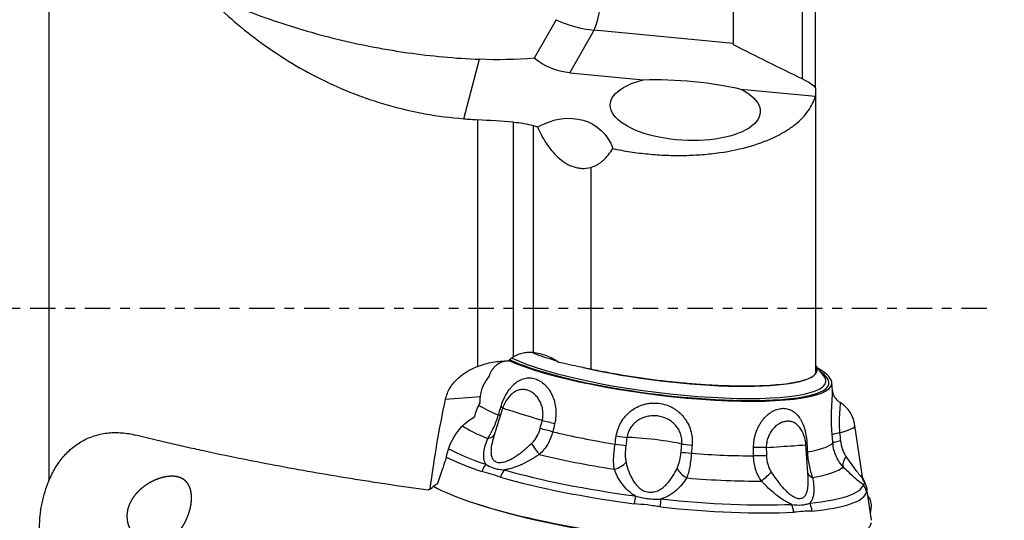
# Model space of a CAD drawing. Units: millimetres. Extents: x -119 to 119, y -65 to 90.
# Drawn here: x 43 to 86, y -9 to 13 of the extents above; entities that cross this region are included whole.
import ezdxf

# ---------------------------------------------------------------- set-up
doc = ezdxf.new("R2010")
doc.units = ezdxf.units.MM
doc.linetypes.add('CENTER', pattern=[47.5, 22, -8.5, 8.5, -8.5])
doc.layers.get('0').update_dxf_attribs({"linetype": 'CONTINUOUS'})
for name, color, linetype in [('1', 4, 'CONTINUOUS'), ('SK2', 7, 'CONTINUOUS'), ('SK4', 2, 'CENTER')]:
    doc.layers.add(name, color=color, linetype=linetype)
doc.styles.add('DEFAULT', font='simplex.shx')
doc.dimstyles.get("Standard").update_dxf_attribs({"dimtxt": 0.18, "dimasz": 0.18, "dimexe": 0.18, "dimexo": 0.0625, "dimgap": 0.09, "dimtad": 1, "dimzin": 0, "dimdsep": 52, "dimtxsty": 'Standard', "dimcen": 0.09, "dimadec": 0, "dimazin": 0, "dimtfac": 1, "dimtdec": 4, "dimtofl": 0, "dimtmove": 0, "dimatfit": 3, "dimfxl": 1, "dimtolj": 1, "dimtzin": 0, "dimarcsym": 0})

# ---------------------------------------------------------------- blocks, each defined once
blk = doc.blocks.new('DimnDraft3D2')
at = {"layer": 'SK2'}
for p, q in [((80, 40.03515), (108.85, 40.03515)), ((106.85, 40.03515), (105.912178, 36.535147)), ((106.85, 40.03515), (106.85, -40.03515)), ((106.85, 40.03515), (107.787822, 36.535153)), ((107.787822, 36.535153), (105.912178, 36.535147)), ((105.912178, -36.535153), (107.787822, -36.535147)), ((106.85, -40.03515), (105.912178, -36.535153)), ((106.85, -40.03515), (107.787822, -36.535147)), ((80, -40.03515), (108.85, -40.03515))]:
    blk.add_line(p, q, dxfattribs=at)
at = {"layer": 'SK2', "insert": (105.975, -2.703289), "char_height": 3.5, "attachment_point": 7, "rotation": 90, "line_spacing_factor": 1.084337, "style": 'DEFAULT'}
blk.add_mtext('\\W01.000;\\fsimplex.shx,bigfont.shx;80.1 ', dxfattribs=at)
blk = doc.blocks.new('_CLOSED')
at = {"lineweight": -2}
for p, q in [((-1, 0.166667), (0, 0)), ((-1, 0.166667), (-1, -0.166667)), ((0, 0), (-1, -0.166667)), ((0, 0), (-1, 0))]:
    blk.add_line(p, q, dxfattribs=at)
blk = doc.blocks.new('DimnDraft3D3')
at = {"layer": 'SK2'}
for p, q in [((80, 49.94), (118.85, 49.94)), ((116.85, 49.94), (115.912178, 46.439997)), ((116.85, -49.94), (116.85, 49.94)), ((116.85, 49.94), (117.787822, 46.440003)), ((117.787822, 46.440003), (115.912178, 46.439997)), ((115.912178, -46.440003), (117.787822, -46.439997)), ((116.85, -49.94), (115.912178, -46.440003)), ((116.85, -49.94), (117.787822, -46.439997)), ((80, -49.94), (118.85, -49.94))]:
    blk.add_line(p, q, dxfattribs=at)
at = {"layer": 'SK2', "insert": (115.975, -3.988158), "char_height": 3.5, "attachment_point": 7, "rotation": 90, "line_spacing_factor": 1.084337, "style": 'DEFAULT'}
blk.add_mtext('\\W01.000;\\fsimplex.shx,bigfont.shx;100.0 ', dxfattribs=at)

msp = doc.modelspace()

# ---------------------------------------------------------------- linework, layer by layer
at = {"layer": '1'}
for p, q in [((44.3398, 20.4969), (44.3398, -7.4713)), ((77.5678, 9.5549), (77.5678, 18.3019)), ((77.0142, 9.9433), (77.0142, 17.6617)), ((74, 17.1697), (74, 11.4814)), ((66.3258, 12.5079), (65.3755, 10.8345)), ((66.9254, 10.2123), (67.9745, 12.0599)), ((74, 11.4814), (67.9745, 12.0599)), ((74, 11.4814), (74, 11.4333)), ((62.323, 8.216), (63.0079, 10.7915)), ((66.9254, 10.2123), (70.1224, 9.9054)), ((74.3361, 9.5009), (77.5678, 9.1907)), ((77.5678, 9.5548), (77.5678, 9.1907)), ((77.5678, 9.1903), (77.5678, 9.1907)), ((77.5678, 9.1903), (77.5678, -2.8494)), ((62.9278, -2.5142), (62.9278, 8.1722)), ((64.4844, -2.1067), (64.4844, 8.0687)), ((65.3296, 7.9176), (65.3296, -1.9198)), ((67.831, 6.1066), (67.831, -2.64)), ((77.9245, -2.9106), (77.5678, -2.4688)), ((78.3159, -3.5692), (78.2844, -3.2167)), ((61.5379, -3.9283), (63.0472, -3.8218)), ((78.3156, -3.5671), (78.3155, -3.5655)), ((78.638, -4.0804), (78.6384, -4.0806)), ((64.0079, -4.3352), (63.619, -5.5787)), ((79.6038, -7.306), (79.2836, -5.0702)), ((77.2514, -7.3264), (77.1594, -5.9096)), ((79.9962, -9.184), (79.7996, -7.8116)), ((62.9152, -8.4802), (63.2394, -8.5833)), ((79.9561, -8.9041), (79.9927, -8.6529))]:
    msp.add_line(p, q, dxfattribs=at)
for centre, start, end in [((65.3441, -4.7531), 132.01331, 162.63139), ((77.8978, -5.2686), 8.14942, 57.97657), ((75.7624, -6.0003), 3.71439, 37.33886)]:
    msp.add_arc(centre, 1.4, start, end, dxfattribs=at)
for centre, major_axis, ratio, start_param, end_param in [((68.3823, 16.9728), (0.4778, 4.9771), 0.075984, -2.973389, -1.7504007), ((68.3823, 16.9728), (-4.3479, 2.469), 0.983037, 1.6541944, 1.9979604), ((70.8478, -1.85), (6.7921, -0.8486), 0.186703, -2.4982737, -2.2801293), ((70.7869, -2.3374), (7.4965, -0.9366), 0.186703, -2.5989028, 0), ((70.7869, -2.3374), (-7.3705, 0.9209), 0.186703, 0.5232513, 2.3285872), ((70.7941, -2.2803), (7.2301, -0.9033), 0.186703, -2.6271771, 0), ((70.8478, -1.85), (6.7921, -0.8486), 0.186703, 0, 0.1710004), ((70.8478, -1.85), (6.7921, -0.8486), 0.186703, -2.0635557, 0), ((70.7869, -2.3374), (-7.3705, 0.9209), 0.186703, 2.3285872, -2.8008481), ((70.7869, -2.3374), (7.4965, -0.9366), 0.186703, 0, 0.4274327), ((70.7941, -2.2803), (7.2301, -0.9033), 0.186703, 0.1790503, 0.1911257), ((70.7941, -2.2803), (7.2301, -0.9033), 0.186703, 0, 0.1790506), ((70.5049, -4.5949), (-7.985, 0.9976), 0.186703, 0.3644591, 0.6041473), ((63.2771, -4.4811), (-0.6708, 0.2001), 0.057397, -2.7775882, -2.5158986), ((63.3789, -4.1403), (-0.6707, 0.2005), 0.058139, -2.7970147, -2.5163063), ((65.3441, -4.7531), (-1.3362, 0.4179), 0.004348, -1.8582014, -0.0000605), ((70.3833, -5.5682), (-8.5229, 1.0648), 0.186703, 0.3370109, 0.6278155), ((65.9148, -4.9225), (-0.6796, 0.1677), 0.013729, -2.1084916, -1.2836783), ((77.8978, -5.2686), (-1.3859, -0.1985), 0.18736, 2.0903698, 3.1415653), ((63.0249, -5.1628), (-0.65, 0.2597), 0.642039, 2.3599945, 3.0427809), ((65.8293, -5.2682), (-0.6795, 0.1683), 0.014204, -2.1089197, -1.2729298), ((70.5049, -4.5949), (-7.985, 0.9976), 0.186703, 1.0218637, 1.3895455), ((68.8156, -5.497), (-0.692, 0.1056), 0.020141, 1.7490973, 2.5739107), ((78.9783, -5.4589), (-0.6974, -0.0603), 0.155893, -1.0415999, -0.2167865), ((65.3829, -5.89), (-0.383, 0.5859), 0.118309, 1.4346957, 2.336418), ((68.762, -5.8491), (-0.6921, 0.105), 0.020299, 1.7486399, 2.5846298), ((70.5625, -5.7867), (-1.3904, 0.1636), 0.07383, -2.6266865, -0.5692982), ((72.3866, -5.9245), (-0.6974, 0.0599), 0.018357, 0.5134576, 1.338271), ((75.7624, -6.0003), (-1.3971, -0.0907), 0.005578, 1.3367192, 3.1415908), ((77.7913, -5.8656), (-0.6992, -0.0342), 0.067283, -0.5717165, -0.4370777), ((70.5049, -4.5949), (-7.985, 0.9976), 0.186703, 2.5926601, 2.9603418), ((79.0086, -5.8094), (-0.6974, -0.0604), 0.156782, -1.0523679, -0.2163779), ((70.2778, -6.4129), (-9.3827, 1.1723), 0.186703, 0.432299, 0.7537248), ((70.3833, -5.5682), (-8.5229, 1.0648), 0.186703, 0.9981955, 1.4132137), ((72.3559, -6.2793), (-0.6974, 0.0606), 0.018564, 0.5027368, 1.3387267), ((70.5049, -4.5949), (-7.985, 0.9976), 0.186703, 1.8072619, 2.1749436), ((75.2771, -6.0432), (-0.7, -0.0019), 0.020351, -1.8040687, -0.9792554), ((75.2782, -6.3993), (-0.7, -0.0025), 0.020868, -1.8148218, -0.9788319), ((77.8086, -6.2206), (-0.6992, -0.0338), 0.066514, -0.572122, -0.4573317), ((70.2395, -6.7188), (9.5625, -1.1947), 0.186703, -2.6813905, -2.3878679), ((63.5923, -7.2215), (0.2206, 0.6643), 0.716324, 1.0562706, 1.5798693), ((68.8213, -6.571), (-0.6483, -0.2641), 0.555445, 1.3905735, 2.2922958), ((79.3129, -6.462), (-0.4915, -0.4984), 0.513285, -1.1864075, -0.2846852), ((64.3407, -7.4523), (-0.1933, -0.6728), 0.63177, -2.1129438, -1.589345), ((70.2778, -6.4129), (-9.3827, 1.1723), 0.186703, 0.8722863, 1.5391229), ((72.1418, -6.9685), (-0.5808, 0.3908), 0.576479, 0.7912262, 1.6929485), ((75.568, -7.1092), (-0.5089, -0.4807), 0.076894, 0.7702135, 1.6719357), ((77.9059, -6.9441), (-0.6881, -0.1286), 0.630371, 0.1589043, 0.7140704), ((70.3833, -5.5682), (-8.5229, 1.0648), 0.186703, 2.5689919, 2.98401), ((70.2395, -6.7188), (9.5625, -1.1947), 0.186703, -2.2693064, -1.6024697), ((70.3833, -5.5682), (-8.5229, 1.0648), 0.186703, 1.7835937, 2.1986118), ((70.2778, -6.4129), (-9.3827, 1.1723), 0.186703, 2.4430826, 3.1099193), ((70.2778, -6.4129), (-9.3827, 1.1723), 0.186703, -3.0547045, -3.0340536), ((79.0935, -7.8581), (0.6662, 0.215), 0.97871, -0.0002643, 0.3570504), ((79.098, -8.0583), (0.6703, -0.2018), 0.981924, 0.4269171, 0.9505158), ((70.0744, -8.0402), (9.9229, -1.2398), 0.186703, -2.6995318, 0), ((70.2395, -6.7188), (9.5625, -1.1947), 0.186703, -0.69851, -0.0316734), ((69.7286, -8.5195), (-0.0909, -0.6941), 0.031111, -2.1682971, -1.6446983), ((70.7824, -8.6456), (-0.0755, -0.6959), 0.085253, 1.6440959, 2.1676947), ((70.2778, -6.4129), (-9.3827, 1.1723), 0.186703, 1.6576845, 2.3245211), ((76.1512, -8.8661), (0.0344, -0.6992), 0.672326, 1.5776275, 2.1012262), ((76.8932, -8.8137), (0.066, -0.6969), 0.752336, 1.5452502, 2.068849), ((70.0744, -9.7309), (-9.9204, -1.2595), 0.254752, 3.0708762, -2.9962263), ((70.059, -8.1641), (9.4519, -1.1809), 0.186703, -2.3530732, -0.7884618), ((70.2395, -6.7188), (9.5625, -1.1947), 0.186703, -1.4839082, -0.8170716)]:
    msp.add_ellipse(centre, major_axis=major_axis, ratio=ratio, start_param=start_param, end_param=end_param, dxfattribs=at)
at = {"layer": '1', "extrusion": (0, 0, -1)}
for centre, major_axis, ratio, start_param, end_param in [((74.5947, 58.1946), (17.0086, 46.3341), 0.593321, 2.8767371, 2.9541178), ((69.0231, 18.1014), (2.8348, 7.7224), 0.593321, 2.9874573, -2.951962), ((71.9278, 8.6691), (3.2522, -0.1722), 0.427034, -0.7598826, -2.1817556), ((72.0079, 9.3102), (3.2415, -0.2695), 0.166823, -2.2053867, -0.7835138), ((66.3107, 5.5198), (1.8919, 2.2631), 0.793647, -1.1184626, 0.4420866), ((531.0244, -0.0105), (815.0162, -41.0728), 0.023015, 2.1791029, 2.1814341), ((65.2638, -4.1995), (2.1502, -0.6815), 0.867538, 2.9827282, -2.8125667), ((64.6611, -3.7078), (0.8392, 1.8465), 0.758147, -2.101871, -1.9610157), ((64.3503, -4.8892), (0.8392, 1.8465), 0.758147, -1.8064929, -1.4834597), ((63.1645, -6.4706), (0.8392, 1.8465), 0.758147, -1.9360131, -0.7695611), ((62.9888, -7.0997), (0.8392, 1.8465), 0.758147, -1.7899273, -1.6097437), ((62.7522, -7.7927), (0.8392, 1.8465), 0.758147, -1.7909855, -1.6085053), ((62.8705, -7.4462), (0.8392, 1.8465), 0.758147, -1.7899273, -1.6085053), ((61.6866, -9.2805), (0.8392, 1.8465), 0.758147, -1.0641567, -0.8409714)]:
    msp.add_ellipse(centre, major_axis=major_axis, ratio=ratio, start_param=start_param, end_param=end_param, dxfattribs=at)
at = {"layer": '1'}
for points, knots in [([(51.0451, 13.6828), (51.7225, 12.9868), (52.4612, 12.325), (53.6819, 11.4013), (54.108, 11.1048), (55.002, 10.5401), (55.4635, 10.2759), (56.4173, 9.7871), (56.9097, 9.5624), (57.6733, 9.2579), (57.9321, 9.1618), (58.3268, 9.0264), (58.4595, 8.9827), (58.7272, 8.8983), (58.8624, 8.8574), (60.0822, 8.5061), (61.1904, 8.3048), (62.323, 8.216)], [0, 0, 0, 0, 0.25, 0.25, 0.375, 0.375, 0.5, 0.5, 0.625, 0.625, 0.6875, 0.6875, 0.71875, 0.71875, 0.75, 0.75, 1, 1, 1, 1]), ([(51.0451, 13.6828), (51.9743, 13.256), (52.9216, 12.8745), (54.8517, 12.2022), (55.8344, 11.9114), (57.3354, 11.5455), (57.8402, 11.4352), (58.6042, 11.2879), (58.86, 11.2418), (59.3739, 11.1557), (59.632, 11.1157), (60.9233, 10.9319), (61.9625, 10.8358), (63.0079, 10.7915)], [0, 0, 0, 0, 0.25, 0.25, 0.5, 0.5, 0.625, 0.625, 0.6875, 0.6875, 0.75, 0.75, 1, 1, 1, 1]), ([(77.0142, 9.9415), (77.1507, 9.8755), (77.2648, 9.8103), (77.4495, 9.6814), (77.52, 9.6177), (77.5678, 9.5548)], [0, 0, 0, 0, 0.5, 0.5, 1, 1, 1, 1]), ([(68.7891, 6.9229), (68.9133, 6.8965), (69.039, 6.8717), (69.2912, 6.8258), (69.4181, 6.8045), (69.8008, 6.746), (70.0589, 6.7139), (70.581, 6.6639), (70.8455, 6.6459), (71.3793, 6.6251), (71.6425, 6.6226), (72.162, 6.6324), (72.4183, 6.6448), (72.9238, 6.6846), (73.1744, 6.7123), (73.8954, 6.8152), (74.3415, 6.9105), (75.1676, 7.1506), (75.5328, 7.2911), (75.9374, 7.489), (76.0157, 7.5297), (76.167, 7.6133), (76.24, 7.6561), (76.4492, 7.7867), (76.5766, 7.8768), (76.8089, 8.0626), (76.9138, 8.1582), (77.1024, 8.3549), (77.1863, 8.4564), (77.4042, 8.7644), (77.5055, 8.975), (77.5678, 9.1903)], [0, 0, 0, 0, 0.03125, 0.03125, 0.0625, 0.0625, 0.125, 0.125, 0.1875, 0.1875, 0.25, 0.25, 0.3125, 0.3125, 0.375, 0.375, 0.5, 0.5, 0.625, 0.625, 0.65625, 0.65625, 0.6875, 0.6875, 0.75, 0.75, 0.8125, 0.8125, 0.875, 0.875, 1, 1, 1, 1]), ([(64.4844, 8.0687), (64.6335, 8.0588), (64.7797, 8.0407), (65.0666, 7.9889), (65.202, 7.9562), (65.3296, 7.9176)], [0, 0, 0, 0, 0.5, 0.5, 1, 1, 1, 1]), ([(65.5222, 7.8594), (65.6295, 7.6123), (65.7532, 7.3767), (65.9702, 7.0463), (66.0478, 6.9401), (66.216, 6.7371), (66.3072, 6.6399), (66.5012, 6.4628), (66.6041, 6.3825), (66.7695, 6.2781), (66.8266, 6.2459), (66.9428, 6.189), (67.002, 6.164), (67.1229, 6.1218), (67.1846, 6.1045), (67.3107, 6.0786), (67.3758, 6.07), (67.5715, 6.0593), (67.7015, 6.0722), (67.831, 6.1066)], [0, 0, 0, 0, 0.25, 0.25, 0.375, 0.375, 0.5, 0.5, 0.625, 0.625, 0.6875, 0.6875, 0.75, 0.75, 0.8125, 0.8125, 0.875, 0.875, 1, 1, 1, 1]), ([(67.831, 6.1066), (67.8804, 6.1197), (67.9293, 6.1366), (68.0246, 6.1772), (68.0713, 6.2008), (68.1627, 6.2542), (68.2076, 6.2842), (68.2936, 6.3483), (68.3349, 6.3826), (68.4546, 6.491), (68.5291, 6.5713), (68.6675, 6.7418), (68.7306, 6.8309), (68.7891, 6.9229)], [0, 0, 0, 0, 0.125, 0.125, 0.25, 0.25, 0.375, 0.375, 0.5, 0.5, 0.75, 0.75, 1, 1, 1, 1]), ([(65.3296, -1.9198), (65.2612, -1.9132), (65.1897, -1.9108), (65.0462, -1.9171), (64.974, -1.9256), (64.8286, -1.9554), (64.7557, -1.977), (64.6163, -2.0323), (64.549, -2.0662), (64.4844, -2.1067)], [0, 0, 0, 0, 0.25, 0.25, 0.5, 0.5, 0.75, 0.75, 1, 1, 1, 1]), ([(66.4401, -2.3449), (66.3576, -2.2847), (66.2717, -2.2307), (66.0937, -2.1343), (66.001, -2.0919), (65.7201, -1.9849), (65.5276, -1.9389), (65.3296, -1.9198)], [0, 0, 0, 0, 0.25, 0.25, 0.5, 0.5, 1, 1, 1, 1]), ([(61.5379, -3.9283), (61.5558, -3.8445), (61.5811, -3.7619), (61.6456, -3.6008), (61.6842, -3.5238), (61.7725, -3.3762), (61.8225, -3.3053), (61.9319, -3.1709), (61.9906, -3.1081), (62.115, -2.9901), (62.1807, -2.9349), (62.3183, -2.8314), (62.3908, -2.7828), (62.6128, -2.6493), (62.7676, -2.5756), (62.9278, -2.5142)], [0, 0, 0, 0, 0.125, 0.125, 0.25, 0.25, 0.375, 0.375, 0.5, 0.5, 0.625, 0.625, 0.75, 0.75, 1, 1, 1, 1]), ([(62.9278, -2.5142), (63.1415, -2.4324), (63.3605, -2.3734), (63.8074, -2.2946), (64.0363, -2.275), (64.2645, -2.2754)], [0, 0, 0, 0, 0.5, 0.5, 1, 1, 1, 1]), ([(63.42, -2.9519), (63.4365, -2.8958), (63.4579, -2.8415), (63.508, -2.74), (63.5369, -2.6923), (63.6008, -2.6034), (63.6359, -2.5621), (63.7111, -2.4867), (63.7515, -2.4523), (63.8751, -2.3628), (63.9612, -2.3205), (64.0609, -2.2906), (64.0783, -2.2862), (64.0953, -2.2826)], [0, 0, 0, 0, 0.1555864, 0.1555864, 0.3111728, 0.3111728, 0.4667592, 0.4667592, 0.6223456, 0.6223456, 0.9335185, 0.9335185, 1, 1, 1, 1]), ([(77.5678, -2.8494), (77.5481, -2.8721), (77.5244, -2.8943), (77.4693, -2.9374), (77.438, -2.9582), (77.3332, -3.0186), (77.2487, -3.056), (77.0508, -3.1253), (76.9374, -3.1572), (76.7449, -3.2007), (76.6767, -3.2146), (76.5346, -3.2404), (76.4604, -3.2525), (76.0747, -3.3086), (75.7186, -3.3401), (75.2126, -3.3625), (75.1085, -3.3661), (74.8968, -3.3714), (74.7889, -3.3732), (74.4594, -3.376), (74.2318, -3.3743), (73.7608, -3.3639), (73.5172, -3.3552), (73.0144, -3.3306), (72.7599, -3.315), (72.2448, -3.2772), (71.9843, -3.255), (71.589, -3.217), (71.4564, -3.2035), (71.1899, -3.1748), (71.0554, -3.1596), (70.3853, -3.0802), (69.8579, -3.006), (69.2091, -2.9002), (69.0798, -2.8784), (68.8224, -2.8335), (68.694, -2.8103), (68.3152, -2.7396), (68.0697, -2.6907), (67.831, -2.64)], [0, 0, 0, 0, 0.03125, 0.03125, 0.0625, 0.0625, 0.125, 0.125, 0.1875, 0.1875, 0.21875, 0.21875, 0.25, 0.25, 0.375, 0.375, 0.40625, 0.40625, 0.4375, 0.4375, 0.5, 0.5, 0.5625, 0.5625, 0.625, 0.625, 0.6875, 0.6875, 0.71875, 0.71875, 0.75, 0.75, 0.875, 0.875, 0.90625, 0.90625, 0.9375, 0.9375, 1, 1, 1, 1]), ([(63.9295, -4.2801), (63.9605, -4.1767), (63.9966, -4.077), (64.0585, -3.9332), (64.0804, -3.8861), (64.1268, -3.794), (64.1514, -3.7489), (64.2278, -3.6192), (64.2826, -3.5392), (64.3713, -3.4292), (64.4022, -3.394), (64.4652, -3.3282), (64.4974, -3.2975), (64.5962, -3.2119), (64.6652, -3.1634), (64.8094, -3.0852), (64.8827, -3.0564), (64.9951, -3.0285), (65.033, -3.0217), (65.1096, -3.0134), (65.1484, -3.0119), (65.2634, -3.0154), (65.3393, -3.0283), (65.49, -3.0749), (65.5652, -3.1092), (65.7073, -3.196), (65.775, -3.2486), (65.8712, -3.3414), (65.9026, -3.3748), (65.9621, -3.4452), (65.9904, -3.4821), (66.0708, -3.5979), (66.1184, -3.6817), (66.1802, -3.8175), (66.1991, -3.8646), (66.2329, -3.96), (66.2477, -4.0086), (66.2864, -4.1569), (66.3043, -4.2592), (66.3232, -4.4706), (66.3238, -4.5769), (66.3076, -4.7889), (66.2907, -4.8953), (66.2649, -5.0004)], [0, 0, 0, 0, 0.0625, 0.0625, 0.09375, 0.09375, 0.125, 0.125, 0.1875, 0.1875, 0.21875, 0.21875, 0.25, 0.25, 0.3125, 0.3125, 0.375, 0.375, 0.40625, 0.40625, 0.4375, 0.4375, 0.5, 0.5, 0.5625, 0.5625, 0.625, 0.625, 0.65625, 0.65625, 0.6875, 0.6875, 0.75, 0.75, 0.78125, 0.78125, 0.8125, 0.8125, 0.875, 0.875, 0.9375, 0.9375, 1, 1, 1, 1]), ([(65.7246, -4.866), (65.7426, -4.7928), (65.7536, -4.7185), (65.7617, -4.5711), (65.7589, -4.497), (65.7401, -4.3513), (65.7243, -4.2814), (65.6814, -4.1471), (65.6539, -4.082), (65.59, -3.9615), (65.5538, -3.9061), (65.4739, -3.8045), (65.4297, -3.758), (65.3373, -3.6774), (65.2891, -3.643), (65.1888, -3.5858), (65.1363, -3.5629), (65.0314, -3.5305), (64.9786, -3.5206), (64.8722, -3.5139), (64.8184, -3.5171), (64.7138, -3.5368), (64.6624, -3.5531), (64.5612, -3.5993), (64.512, -3.629), (64.4469, -3.6786), (64.4289, -3.6934), (64.4112, -3.7092)], [0, 0, 0, 0, 0.0807269, 0.0807269, 0.1614537, 0.1614537, 0.2421806, 0.2421806, 0.3229074, 0.3229074, 0.4036343, 0.4036343, 0.4843611, 0.4843611, 0.565088, 0.565088, 0.6458148, 0.6458148, 0.7265417, 0.7265417, 0.8072685, 0.8072685, 0.8879954, 0.8879954, 0.9687222, 0.9687222, 1, 1, 1, 1]), ([(78.2952, -5.4944), (78.286, -5.3879), (78.2791, -5.2814), (78.2718, -5.1214), (78.2699, -5.068), (78.267, -4.9613), (78.2661, -4.9079), (78.2647, -4.7508), (78.2656, -4.6492), (78.269, -4.5015), (78.2704, -4.4528), (78.2738, -4.3586), (78.2758, -4.3131), (78.282, -4.1808), (78.2868, -4.0984), (78.2963, -3.947), (78.3009, -3.8799), (78.3068, -3.7919), (78.3085, -3.7646), (78.3116, -3.7145), (78.3129, -3.6917), (78.3159, -3.6312), (78.3168, -3.6011), (78.3162, -3.5756), (78.316, -3.571), (78.3156, -3.5671)], [0, 0, 0, 0, 0.1209657, 0.1209657, 0.1814485, 0.1814485, 0.2419314, 0.2419314, 0.362897, 0.362897, 0.4233799, 0.4233799, 0.4838627, 0.4838627, 0.6048284, 0.6048284, 0.7257941, 0.7257941, 0.7862769, 0.7862769, 0.8467598, 0.8467598, 0.9677254, 0.9677254, 1, 1, 1, 1]), ([(78.6404, -4.0812), (78.6203, -4.0697), (78.5731, -4.0391), (78.5075, -3.9798), (78.4459, -3.9079), (78.3979, -3.8336), (78.3629, -3.7612), (78.3396, -3.695), (78.3256, -3.639), (78.3187, -3.5973), (78.3166, -3.5786), (78.3161, -3.5715)], [0, 0, 0, 0, 0.1005046, 0.2466365, 0.3854735, 0.5164472, 0.6380591, 0.7477866, 0.8446049, 0.9329664, 1, 1, 1, 1]), ([(68.9362, -5.5295), (68.9526, -5.4226), (68.9789, -5.3189), (69.0325, -5.1679), (69.0527, -5.1183), (69.0981, -5.0208), (69.1233, -4.9728), (69.2047, -4.8341), (69.2672, -4.7476), (69.3732, -4.6269), (69.4108, -4.588), (69.4891, -4.5145), (69.5298, -4.4799), (69.6564, -4.3821), (69.747, -4.325), (69.9398, -4.2285), (70.0394, -4.1903), (70.1936, -4.1476), (70.2458, -4.1358), (70.3518, -4.1173), (70.4056, -4.1106), (70.5658, -4.0986), (70.6723, -4.101), (70.8845, -4.1266), (70.9909, -4.1502), (71.1933, -4.2164), (71.2904, -4.259), (71.4301, -4.3373), (71.4759, -4.366), (71.5636, -4.4272), (71.6056, -4.4597), (71.7264, -4.5629), (71.7999, -4.639), (71.8995, -4.7646), (71.931, -4.8084), (71.9889, -4.898), (72.0156, -4.9439), (72.0889, -5.0851), (72.1288, -5.1837), (72.1904, -5.3902), (72.2111, -5.4954), (72.2329, -5.7075), (72.234, -5.8154), (72.2248, -5.9231)], [0, 0, 0, 0, 0.0625, 0.0625, 0.09375, 0.09375, 0.125, 0.125, 0.1875, 0.1875, 0.21875, 0.21875, 0.25, 0.25, 0.3125, 0.3125, 0.375, 0.375, 0.40625, 0.40625, 0.4375, 0.4375, 0.5, 0.5, 0.5625, 0.5625, 0.625, 0.625, 0.65625, 0.65625, 0.6875, 0.6875, 0.75, 0.75, 0.78125, 0.78125, 0.8125, 0.8125, 0.875, 0.875, 0.9375, 0.9375, 1, 1, 1, 1]), ([(78.6384, -4.0806), (78.6402, -4.0824), (78.6414, -4.09), (78.642, -4.1172), (78.6414, -4.1374), (78.6385, -4.1903), (78.6362, -4.2232), (78.6305, -4.2995), (78.627, -4.3431), (78.6197, -4.4419), (78.6158, -4.4964), (78.6089, -4.6135), (78.6057, -4.6771), (78.6011, -4.8107), (78.5997, -4.8801), (78.5997, -5.024), (78.6011, -5.0989), (78.6071, -5.2472), (78.6117, -5.3213), (78.6181, -5.3955)], [0, 0, 0, 0, 0.1053003, 0.1053003, 0.2171378, 0.2171378, 0.3289752, 0.3289752, 0.4408127, 0.4408127, 0.5526502, 0.5526502, 0.6644876, 0.6644876, 0.7763251, 0.7763251, 0.8881625, 0.8881625, 1, 1, 1, 1]), ([(63.3689, -5.6411), (63.4113, -5.5692), (63.4543, -5.4938), (63.539, -5.3352), (63.581, -5.2513), (63.6606, -5.0785), (63.698, -4.99), (63.7672, -4.8084), (63.7992, -4.7149), (63.8276, -4.6208)], [0, 0, 0, 0, 0.25, 0.25, 0.5, 0.5, 0.75, 0.75, 1, 1, 1, 1]), ([(71.7785, -5.8786), (71.785, -5.8034), (71.7833, -5.7283), (71.7647, -5.5812), (71.7476, -5.5082), (71.6984, -5.3669), (71.667, -5.3), (71.5915, -5.1732), (71.5467, -5.1128), (71.4474, -5.0027), (71.393, -4.9531), (71.2754, -4.8639), (71.2114, -4.8241), (71.0788, -4.7573), (71.0101, -4.73), (70.868, -4.6873), (70.7939, -4.6718), (70.6461, -4.6541), (70.5719, -4.6515), (70.4231, -4.6592), (70.3481, -4.6696), (70.2032, -4.703), (70.1326, -4.7259), (69.9952, -4.7851), (69.9294, -4.821), (69.8065, -4.9041), (69.7485, -4.9519), (69.6435, -5.0582), (69.5969, -5.1159), (69.5158, -5.2408), (69.4814, -5.3084), (69.4284, -5.4472), (69.4092, -5.5191), (69.3979, -5.5936)], [0, 0, 0, 0, 0.0625, 0.0625, 0.125, 0.125, 0.1875, 0.1875, 0.25, 0.25, 0.3125, 0.3125, 0.375, 0.375, 0.4375, 0.4375, 0.5, 0.5, 0.5625, 0.5625, 0.625, 0.625, 0.6875, 0.6875, 0.75, 0.75, 0.8125, 0.8125, 0.875, 0.875, 0.9375, 0.9375, 1, 1, 1, 1]), ([(74.8867, -6.0324), (74.8865, -5.9243), (74.8949, -5.8177), (74.9198, -5.66), (74.9302, -5.6079), (74.9552, -5.5043), (74.9698, -5.4528), (75.019, -5.3028), (75.0591, -5.2074), (75.1298, -5.0711), (75.1552, -5.0266), (75.2088, -4.9413), (75.237, -4.9005), (75.3252, -4.7835), (75.3893, -4.7123), (75.5262, -4.5855), (75.5974, -4.5314), (75.7074, -4.4638), (75.7447, -4.4435), (75.8202, -4.4077), (75.8585, -4.3922), (75.9724, -4.3537), (76.0477, -4.3383), (76.1971, -4.3279), (76.2716, -4.3332), (76.4127, -4.3643), (76.4802, -4.3898), (76.577, -4.4431), (76.6087, -4.4636), (76.6696, -4.509), (76.6988, -4.5338), (76.7829, -4.6148), (76.8344, -4.6771), (76.9055, -4.7837), (76.9281, -4.8215), (76.9705, -4.8997), (76.9903, -4.9403), (77.0458, -5.0668), (77.0778, -5.157), (77.132, -5.3498), (77.1535, -5.4498), (77.1859, -5.655), (77.1968, -5.7611), (77.2021, -5.8689)], [0, 0, 0, 0, 0.0625, 0.0625, 0.09375, 0.09375, 0.125, 0.125, 0.1875, 0.1875, 0.21875, 0.21875, 0.25, 0.25, 0.3125, 0.3125, 0.375, 0.375, 0.40625, 0.40625, 0.4375, 0.4375, 0.5, 0.5, 0.5625, 0.5625, 0.625, 0.625, 0.65625, 0.65625, 0.6875, 0.6875, 0.75, 0.75, 0.78125, 0.78125, 0.8125, 0.8125, 0.875, 0.875, 0.9375, 0.9375, 1, 1, 1, 1]), ([(76.8782, -5.1548), (76.8771, -5.1533), (76.8761, -5.1519), (76.8402, -5.1048), (76.8026, -5.0652), (76.7215, -4.9975), (76.6775, -4.9692), (76.5861, -4.9259), (76.5386, -4.9107), (76.4397, -4.8926), (76.3879, -4.8898), (76.2838, -4.8971), (76.2313, -4.907), (76.1253, -4.9393), (76.0716, -4.962), (75.9677, -5.0189), (75.9169, -5.0532), (75.8184, -5.1341), (75.7714, -5.1803), (75.6845, -5.2823), (75.644, -5.3389), (75.5725, -5.4608), (75.5418, -5.5253), (75.4911, -5.6617), (75.4713, -5.734), (75.4452, -5.8795), (75.4386, -5.9535), (75.4388, -6.0289)], [0, 0, 0, 0, 0.0025973, 0.0025973, 0.0857142, 0.0857142, 0.1688311, 0.1688311, 0.251948, 0.251948, 0.3350649, 0.3350649, 0.4181818, 0.4181818, 0.5012987, 0.5012987, 0.5844156, 0.5844156, 0.6675324, 0.6675324, 0.7506493, 0.7506493, 0.8337662, 0.8337662, 0.9168831, 0.9168831, 1, 1, 1, 1]), ([(44.3398, -7.4713), (44.4204, -7.2738), (44.5125, -7.0889), (44.7198, -6.743), (44.8349, -6.582), (45.0256, -6.3591), (45.0925, -6.2877), (45.2305, -6.1531), (45.3017, -6.0898), (45.5221, -5.9117), (45.6779, -5.8085), (45.9252, -5.6773), (46.01, -5.6375), (46.1842, -5.5659), (46.2732, -5.5345), (46.543, -5.4535), (46.7278, -5.417), (47.0125, -5.3881), (47.1086, -5.3828), (47.3034, -5.3808), (47.4024, -5.3843), (47.7004, -5.4079), (47.9004, -5.4411), (48.1017, -5.4917)], [0, 0, 0, 0, 0.125, 0.125, 0.25, 0.25, 0.3125, 0.3125, 0.375, 0.375, 0.5, 0.5, 0.5625, 0.5625, 0.625, 0.625, 0.75, 0.75, 0.8125, 0.8125, 0.875, 0.875, 1, 1, 1, 1]), ([(60.7835, -7.8787), (60.22, -7.8019), (59.6565, -7.7216), (58.8116, -7.5959), (58.5296, -7.5531), (57.9674, -7.4658), (57.6879, -7.4216), (56.2983, -7.1971), (55.2118, -7.0072), (53.0877, -6.6074), (52.0501, -6.3975), (50.7845, -6.1224), (50.5329, -6.0667), (50.033, -5.9541), (49.785, -5.8971), (49.0498, -5.7254), (48.5704, -5.6093), (48.1017, -5.4917)], [0, 0, 0, 0, 0.125, 0.125, 0.1875, 0.1875, 0.25, 0.25, 0.5, 0.5, 0.75, 0.75, 0.8125, 0.8125, 0.875, 0.875, 1, 1, 1, 1]), ([(65.2622, -5.8554), (65.3076, -5.8118), (65.3493, -5.7645), (65.4251, -5.665), (65.4593, -5.6126), (65.552, -5.4483), (65.5994, -5.3316), (65.6322, -5.2096)], [0, 0, 0, 0, 0.25, 0.25, 0.5, 0.5, 1, 1, 1, 1]), ([(66.1796, -5.3462), (66.1563, -5.4419), (66.1264, -5.5348), (66.0539, -5.715), (66.011, -5.803), (65.9129, -5.9704), (65.8582, -6.0491), (65.7372, -6.1968), (65.6704, -6.2659), (65.5983, -6.3287)], [0, 0, 0, 0, 0.25, 0.25, 0.5, 0.5, 0.75, 0.75, 1, 1, 1, 1]), ([(63.2866, -6.757), (63.2629, -6.7206), (63.244, -6.6812), (63.2149, -6.5996), (63.2047, -6.5571), (63.1846, -6.4253), (63.1856, -6.3308), (63.2083, -6.1394), (63.2299, -6.0418), (63.2885, -5.8437), (63.3255, -5.7431), (63.3689, -5.6411)], [0, 0, 0, 0, 0.125, 0.125, 0.25, 0.25, 0.5, 0.5, 0.75, 0.75, 1, 1, 1, 1]), ([(63.6194, -5.5771), (63.6018, -5.6332), (63.5858, -5.6891), (63.5397, -5.868), (63.5164, -5.9901), (63.5035, -6.1691), (63.5031, -6.2272), (63.5126, -6.3389), (63.5225, -6.3928), (63.5581, -6.4938), (63.5831, -6.5391), (63.6359, -6.5959), (63.6563, -6.613), (63.7014, -6.6415), (63.7263, -6.6531), (63.8082, -6.6791), (63.8721, -6.6839), (64.0033, -6.6718), (64.0723, -6.6555), (64.2106, -6.6088), (64.2795, -6.5788), (64.414, -6.511), (64.48, -6.4731), (64.6757, -6.35), (64.7993, -6.2584), (65.037, -6.0646), (65.1513, -5.9621), (65.2622, -5.8554)], [0, 0, 0, 0, 0.0604855, 0.0604855, 0.1947019, 0.1947019, 0.2618101, 0.2618101, 0.3289182, 0.3289182, 0.3960264, 0.3960264, 0.4295805, 0.4295805, 0.4631346, 0.4631346, 0.5302428, 0.5302428, 0.5973509, 0.5973509, 0.6644591, 0.6644591, 0.7315673, 0.7315673, 0.8657836, 0.8657836, 1, 1, 1, 1]), ([(68.8494, -6.9726), (68.8363, -6.893), (68.8284, -6.81), (68.8206, -6.6371), (68.8209, -6.5464), (68.8281, -6.3614), (68.835, -6.2674), (68.8545, -6.0763), (68.8671, -5.9788), (68.8823, -5.8815)], [0, 0, 0, 0, 0.25, 0.25, 0.5, 0.5, 0.75, 0.75, 1, 1, 1, 1]), ([(69.3483, -5.9457), (69.3308, -6.0707), (69.3218, -6.1953), (69.3229, -6.3779), (69.3258, -6.4382), (69.3378, -6.5549), (69.3468, -6.6118), (69.3597, -6.667)], [0, 0, 0, 0, 0.5, 0.5, 0.75, 0.75, 1, 1, 1, 1]), ([(78.7694, -6.8696), (78.7074, -6.8013), (78.6509, -6.728), (78.5494, -6.5714), (78.5041, -6.4875), (78.428, -6.3133), (78.3972, -6.2233), (78.3501, -6.0379), (78.3338, -5.942), (78.3255, -5.845)], [0, 0, 0, 0, 0.25, 0.25, 0.5, 0.5, 0.75, 0.75, 1, 1, 1, 1]), ([(78.6548, -5.7444), (78.6679, -5.8683), (78.6949, -5.9883), (78.7549, -6.1586), (78.7782, -6.2139), (78.8305, -6.3185), (78.8595, -6.3683), (78.8914, -6.4151)], [0, 0, 0, 0, 0.5, 0.5, 0.75, 0.75, 1, 1, 1, 1]), ([(65.5983, -6.3287), (65.4816, -6.408), (65.3625, -6.4832), (65.1187, -6.6242), (64.9941, -6.6899), (64.7377, -6.8091), (64.6049, -6.8629), (64.4065, -6.9276), (64.3403, -6.9466), (64.2077, -6.9786), (64.1411, -6.9916), (64.0764, -7.0006)], [0, 0, 0, 0, 0.25, 0.25, 0.5, 0.5, 0.75, 0.75, 0.875, 0.875, 1, 1, 1, 1]), ([(71.5733, -6.9319), (71.5973, -6.8812), (71.6183, -6.8274), (71.655, -6.7164), (71.6709, -6.6589), (71.7125, -6.4811), (71.7321, -6.3581), (71.7443, -6.2325)], [0, 0, 0, 0, 0.25, 0.25, 0.5, 0.5, 1, 1, 1, 1]), ([(72.1944, -6.278), (72.1864, -6.3761), (72.1763, -6.4727), (72.152, -6.6629), (72.1377, -6.7571), (72.1045, -6.9394), (72.0857, -7.0267), (72.0423, -7.1938), (72.0175, -7.2738), (71.989, -7.3484)], [0, 0, 0, 0, 0.25, 0.25, 0.5, 0.5, 0.75, 0.75, 1, 1, 1, 1]), ([(75.2285, -7.4815), (75.1721, -7.4034), (75.123, -7.3212), (75.0382, -7.1492), (75.0022, -7.0585), (74.945, -6.8728), (74.9236, -6.7782), (74.8949, -6.5856), (74.8875, -6.4871), (74.8875, -6.3886)], [0, 0, 0, 0, 0.25, 0.25, 0.5, 0.5, 0.75, 0.75, 1, 1, 1, 1]), ([(75.4473, -6.3845), (75.4503, -6.5108), (75.469, -6.6357), (75.5208, -6.8171), (75.5421, -6.8766), (75.5928, -6.9911), (75.6221, -7.0465), (75.6562, -7.0996)], [0, 0, 0, 0, 0.5, 0.5, 0.75, 0.75, 1, 1, 1, 1]), ([(77.2195, -6.2239), (77.2245, -6.322), (77.2335, -6.4192), (77.2587, -6.6118), (77.2751, -6.7078), (77.3141, -6.8951), (77.3365, -6.9856), (77.3853, -7.1604), (77.4119, -7.2452), (77.439, -7.3254)], [0, 0, 0, 0, 0.25, 0.25, 0.5, 0.5, 0.75, 0.75, 1, 1, 1, 1]), ([(63.2866, -6.757), (63.385, -6.8267), (63.4989, -6.8795), (63.698, -6.9411), (63.7695, -6.9585), (63.9184, -6.9857), (63.996, -6.9955), (64.0764, -7.0006)], [0, 0, 0, 0, 0.5, 0.5, 0.75, 0.75, 1, 1, 1, 1]), ([(69.3597, -6.667), (69.3911, -6.8014), (69.4296, -6.9337), (69.526, -7.1929), (69.5837, -7.3201), (69.6943, -7.5034), (69.7347, -7.5623), (69.825, -7.6743), (69.8749, -7.7275), (69.9887, -7.8248), (70.0505, -7.8671), (70.1536, -7.9172), (70.1901, -7.9316), (70.2639, -7.954), (70.3017, -7.9621), (70.4176, -7.9767), (70.497, -7.9723), (70.6445, -7.9412), (70.7149, -7.9147), (70.8466, -7.8474), (70.9073, -7.807), (71.0195, -7.7189), (71.0714, -7.6708), (71.218, -7.5179), (71.301, -7.4071), (71.4494, -7.1764), (71.5145, -7.056), (71.5733, -6.9319)], [0, 0, 0, 0, 0.125, 0.125, 0.25, 0.25, 0.3125, 0.3125, 0.375, 0.375, 0.4375, 0.4375, 0.46875, 0.46875, 0.5, 0.5, 0.5625, 0.5625, 0.625, 0.625, 0.6875, 0.6875, 0.75, 0.75, 0.875, 0.875, 1, 1, 1, 1]), ([(78.8914, -6.4151), (78.9691, -6.5291), (79.0455, -6.6391), (79.1944, -6.8481), (79.267, -6.9475), (79.3702, -7.0826), (79.4031, -7.1245), (79.4646, -7.2002), (79.4934, -7.234), (79.5443, -7.2892), (79.5656, -7.3094), (79.5884, -7.3244), (79.5944, -7.3268), (79.6025, -7.3251), (79.6045, -7.3213), (79.6045, -7.3124), (79.6044, -7.3105), (79.6041, -7.3083)], [0, 0, 0, 0, 0.2462506, 0.2462506, 0.4925011, 0.4925011, 0.6156264, 0.6156264, 0.7387517, 0.7387517, 0.861877, 0.861877, 0.9234396, 0.9234396, 0.9850022, 0.9850022, 1, 1, 1, 1]), ([(69.7619, -8.1267), (69.7019, -8.0929), (69.6446, -8.0553), (69.5376, -7.9761), (69.4873, -7.9341), (69.3449, -7.8021), (69.2604, -7.7052), (69.1134, -7.506), (69.05, -7.403), (68.9387, -7.1917), (68.8909, -7.0833), (68.8494, -6.9726)], [0, 0, 0, 0, 0.125, 0.125, 0.25, 0.25, 0.5, 0.5, 0.75, 0.75, 1, 1, 1, 1]), ([(75.6562, -7.0996), (75.7391, -7.229), (75.826, -7.3552), (76.0103, -7.5988), (76.1079, -7.7166), (76.2665, -7.8818), (76.3207, -7.934), (76.4325, -8.0311), (76.4902, -8.0759), (76.6104, -8.1543), (76.6707, -8.1862), (76.7614, -8.2189), (76.7919, -8.2272), (76.8504, -8.2372), (76.8787, -8.2389), (76.9606, -8.2338), (77.0098, -8.216), (77.0903, -8.1597), (77.1231, -8.1211), (77.1761, -8.0312), (77.196, -7.9804), (77.2266, -7.8729), (77.2373, -7.8159), (77.2595, -7.6375), (77.2609, -7.5123), (77.2539, -7.3667), (77.2529, -7.3493), (77.2518, -7.3318)], [0, 0, 0, 0, 0.1401516, 0.1401516, 0.2803032, 0.2803032, 0.350379, 0.350379, 0.4204547, 0.4204547, 0.4905305, 0.4905305, 0.5255684, 0.5255684, 0.5606063, 0.5606063, 0.6306821, 0.6306821, 0.7007579, 0.7007579, 0.7708337, 0.7708337, 0.8409095, 0.8409095, 0.9810611, 0.9810611, 1, 1, 1, 1]), ([(79.6488, -7.64), (79.6261, -7.6274), (79.6, -7.6106), (79.5435, -7.571), (79.5129, -7.5481), (79.4153, -7.4713), (79.3417, -7.4091), (79.1885, -7.273), (79.1082, -7.1988), (78.9425, -7.041), (78.8569, -6.9573), (78.7694, -6.8696)], [0, 0, 0, 0, 0.125, 0.125, 0.25, 0.25, 0.5, 0.5, 0.75, 0.75, 1, 1, 1, 1]), ([(44.3398, -11.6655), (44.217, -11.3094), (44.1151, -10.9517), (44.0266, -10.4978), (44.0109, -10.4066), (43.9835, -10.2236), (43.9719, -10.1316), (43.9441, -9.8576), (43.9347, -9.6766), (43.9342, -9.3176), (43.9432, -9.1397), (43.9702, -8.8752), (43.9815, -8.7875), (44.0086, -8.6129), (44.0244, -8.5259), (44.1133, -8.0974), (44.2166, -7.7736), (44.3398, -7.4713)], [0, 0, 0, 0, 0.25, 0.25, 0.3125, 0.3125, 0.375, 0.375, 0.5, 0.5, 0.625, 0.625, 0.6875, 0.6875, 0.75, 0.75, 1, 1, 1, 1]), ([(50.4907, -8.549), (50.5136, -8.3994), (50.5214, -8.3029), (50.5216, -8.1159), (50.5137, -8.0246), (50.4813, -7.856), (50.4569, -7.778), (50.4065, -7.6705), (50.3875, -7.6364), (50.3454, -7.5732), (50.2994, -7.5145), (50.245, -7.4644), (50.1863, -7.4186), (50.1548, -7.3981), (50.0562, -7.3441), (49.9842, -7.3179), (49.8278, -7.2833), (49.7453, -7.2754), (49.5745, -7.2762), (49.4851, -7.285), (49.3056, -7.3173), (49.2151, -7.3406), (49.0333, -7.401), (48.9419, -7.4382), (48.7639, -7.5241), (48.6766, -7.573), (48.5062, -7.6835), (48.4226, -7.7455), (48.2663, -7.8792), (48.1928, -7.9513), (48.0906, -8.0685), (48.0579, -8.109), (47.9956, -8.1935), (47.9659, -8.2376), (47.8839, -8.3722), (47.838, -8.4658), (47.7846, -8.613), (47.7693, -8.6634), (47.7451, -8.7634), (47.727, -8.8637), (47.7209, -8.9642), (47.7212, -9.0649), (47.7245, -9.1153), (47.7435, -9.2619), (47.7682, -9.3554), (47.8398, -9.5332), (47.8853, -9.6145), (47.9661, -9.726), (47.9952, -9.7616), (48.0565, -9.8283), (48.0886, -9.8594), (48.1891, -9.9467), (48.2622, -9.997), (48.4154, -10.0802), (48.4949, -10.1129), (48.6587, -10.1613), (48.7438, -10.1769), (48.9133, -10.1899), (48.9982, -10.1875), (49.1681, -10.1648), (49.2538, -10.144), (49.4192, -10.0852), (49.4996, -10.0471), (49.6562, -9.9533), (49.7328, -9.897), (49.876, -9.7706), (49.9433, -9.7003), (50.0383, -9.584), (50.0692, -9.5432), (50.1279, -9.4592), (50.1558, -9.4162), (50.2352, -9.2837), (50.2827, -9.1911), (50.3668, -8.9973), (50.4025, -8.8983), (50.4459, -8.7494), (50.4587, -8.6996), (50.4811, -8.5995), (50.4907, -8.549), (50.5136, -8.3994)], [-0.015625, -0.015625, 0, 0, 0.03125, 0.03125, 0.0625, 0.0625, 0.09375, 0.09375, 0.109375, 0.109375, 0.125, 0.140625, 0.140625, 0.15625, 0.15625, 0.1875, 0.1875, 0.21875, 0.21875, 0.25, 0.25, 0.28125, 0.28125, 0.3125, 0.3125, 0.34375, 0.34375, 0.375, 0.375, 0.40625, 0.40625, 0.421875, 0.421875, 0.4375, 0.4375, 0.46875, 0.46875, 0.484375, 0.484375, 0.5, 0.515625, 0.515625, 0.53125, 0.53125, 0.5625, 0.5625, 0.59375, 0.59375, 0.609375, 0.609375, 0.625, 0.625, 0.65625, 0.65625, 0.6875, 0.6875, 0.71875, 0.71875, 0.75, 0.75, 0.78125, 0.78125, 0.8125, 0.8125, 0.84375, 0.84375, 0.875, 0.875, 0.890625, 0.890625, 0.90625, 0.90625, 0.9375, 0.9375, 0.96875, 0.96875, 0.984375, 0.984375, 1, 1, 1.03125, 1.03125]), ([(71.989, -7.3484), (71.927, -7.4467), (71.8592, -7.5412), (71.7095, -7.7212), (71.6278, -7.8068), (71.4457, -7.9665), (71.3445, -8.0411), (71.1796, -8.1365), (71.1223, -8.1657), (71.0019, -8.218), (70.9387, -8.2411), (70.8739, -8.2598)], [0, 0, 0, 0, 0.25, 0.25, 0.5, 0.5, 0.75, 0.75, 0.875, 0.875, 1, 1, 1, 1]), ([(76.5393, -8.4924), (76.4798, -8.4685), (76.4195, -8.4403), (76.3011, -8.3784), (76.2424, -8.3446), (76.0678, -8.2354), (75.9525, -8.1518), (75.7325, -7.9756), (75.627, -7.8822), (75.4228, -7.6876), (75.3242, -7.5863), (75.2285, -7.4815)], [0, 0, 0, 0, 0.125, 0.125, 0.25, 0.25, 0.5, 0.5, 0.75, 0.75, 1, 1, 1, 1]), ([(77.439, -7.3254), (77.4618, -7.4352), (77.479, -7.5423), (77.4994, -7.7498), (77.5027, -7.8503), (77.4909, -8.0428), (77.4755, -8.1355), (77.4338, -8.2602), (77.4168, -8.2996), (77.3753, -8.373), (77.3506, -8.4071), (77.3223, -8.4371)], [0, 0, 0, 0, 0.25, 0.25, 0.5, 0.5, 0.75, 0.75, 0.875, 0.875, 1, 1, 1, 1]), ([(79.6389, -7.4358), (79.6389, -7.4358), (79.6388, -7.4357), (79.6364, -7.4305), (79.627, -7.4071), (79.6152, -7.3662), (79.6061, -7.3308), (79.6042, -7.3081), (79.6041, -7.3069)], [0, 0, 0, 0, 0.0203568, 0.2669095, 0.4991522, 0.732046, 0.986084, 1, 1, 1, 1]), ([(79.7596, -7.643), (79.7467, -7.604), (79.7152, -7.5212), (79.6634, -7.4222), (79.6261, -7.3618), (79.6122, -7.3408)], [0, 0, 0, 0, 0.3487595, 0.7667872, 1, 1, 1, 1]), ([(79.6488, -7.64), (79.6838, -7.6379), (79.7041, -7.6167), (79.7031, -7.5635), (79.6974, -7.5419), (79.677, -7.4914), (79.6623, -7.4623), (79.644, -7.4287)], [0, 0, 0, 0, 0.5, 0.5, 0.75, 0.75, 1, 1, 1, 1]), ([(79.7996, -7.8117), (79.7942, -7.7778), (79.7836, -7.7223), (79.7675, -7.6673), (79.7609, -7.6472), (79.7595, -7.6432)], [0, 0, 0, 0, 0.4869861, 0.8908192, 1, 1, 1, 1]), ([(79.7995, -7.8109), (79.8011, -7.8224), (79.8041, -7.8643), (79.8005, -7.9349), (79.7901, -7.9695)], [0, 0, 0, 0, 0.2826124, 1, 1, 1, 1]), ([(69.7619, -8.1267), (69.9409, -8.1838), (70.1243, -8.2213), (70.4049, -8.2551), (70.4998, -8.2624), (70.6877, -8.2681), (70.781, -8.2665), (70.8739, -8.2598)], [0, 0, 0, 0, 0.5, 0.5, 0.75, 0.75, 1, 1, 1, 1]), ([(76.5393, -8.4924), (76.6921, -8.5198), (76.8366, -8.5267), (77.0344, -8.5129), (77.0974, -8.5041), (77.2151, -8.4775), (77.2702, -8.4599), (77.3223, -8.4371)], [0, 0, 0, 0, 0.5, 0.5, 0.75, 0.75, 1, 1, 1, 1])]:
    msp.add_open_spline(points, degree=3, knots=knots, dxfattribs=at)
for points in [[(74, 11.4333), (74.9753, 10.9364), (75.9852, 10.4391), (77.0142, 9.9415)], [(62.323, 8.216), (62.5246, 8.2003), (62.7261, 8.1857), (62.9278, 8.1722)], [(65.3296, 7.9176), (65.3938, 7.8982), (65.458, 7.8788), (65.5222, 7.8594)], [(64.4844, -2.1067), (64.4052, -2.1563), (64.3319, -2.2126), (64.2645, -2.2754)], [(67.831, -2.64), (67.3673, -2.5417), (66.9037, -2.4433), (66.4401, -2.3449)], [(60.8698, -7.8282), (61.0379, -6.5288), (61.26, -5.2289), (61.5379, -3.9283)], [(63.8276, -4.6208), (63.8615, -4.5072), (63.8955, -4.3936), (63.9295, -4.2801)], [(65.6322, -5.2096), (65.663, -5.0951), (65.6938, -4.9806), (65.7246, -4.866)], [(66.2649, -5.0004), (66.2365, -5.1156), (66.2081, -5.2309), (66.1796, -5.3462)], [(68.8823, -5.8815), (68.9002, -5.7641), (68.9182, -5.6468), (68.9362, -5.5295)], [(78.3255, -5.845), (78.3154, -5.7281), (78.3053, -5.6113), (78.2952, -5.4944)], [(78.6181, -5.3955), (78.6304, -5.5118), (78.6426, -5.6281), (78.6548, -5.7444)], [(69.3979, -5.5936), (69.3813, -5.7109), (69.3648, -5.8283), (69.3483, -5.9457)], [(71.7443, -6.2325), (71.7557, -6.1145), (71.7672, -5.9965), (71.7785, -5.8786)], [(72.2248, -5.9231), (72.2147, -6.0414), (72.2046, -6.1597), (72.1944, -6.278)], [(77.2021, -5.8689), (77.2079, -5.9872), (77.2138, -6.1055), (77.2195, -6.2239)], [(74.8875, -6.3886), (74.8872, -6.2699), (74.8869, -6.1511), (74.8867, -6.0324)], [(75.4388, -6.0289), (75.4416, -6.1474), (75.4444, -6.266), (75.4473, -6.3845)], [(63.9193, -7.3177), (63.7773, -7.2769), (63.5106, -7.1644), (63.2407, -7.1114), (63.1145, -7.0695)], [(79.6262, -7.4012), (79.6324, -7.4105), (79.6383, -7.4197), (79.644, -7.4287)], [(60.8698, -7.8282), (60.8406, -7.8443), (60.8119, -7.8612), (60.7835, -7.8787)], [(70.8471, -8.6011), (70.6583, -8.5806), (70.2843, -8.5061), (69.9027, -8.4902), (69.7138, -8.4654)], [(77.419, -8.7818), (77.294, -8.7937), (77.0339, -8.7832), (76.762, -8.8313), (76.6211, -8.8382)]]:
    msp.add_open_spline(points, degree=3, dxfattribs=at)
at = {"layer": 'SK4', "ltscale": 0.05}
msp.add_line((85, 0), (-47.5, 0), dxfattribs=at)

# ---------------------------------------------------------------- dimensions: what is measured, and where the dimension line sits
at = {"layer": 'SK2', "lineweight": -3}
for base, p1, p2, picture, middle in [((116.85, 49.94), (80, -49.94), (80, 49.94), 'DimnDraft3D3', (116.85, 0)), ((106.85, -40.0352), (80, 40.0352), (80, -40.0352), 'DimnDraft3D2', (106.85, 0))]:
    dim = msp.add_linear_dim(base=base, p1=p1, p2=p2, angle=90, dimstyle='Standard', override={"dimtxt": 3.5, "dimasz": 3.5, "dimexe": 2, "dimexo": 0, "dimgap": 1.75, "dimtad": 1, "dimtih": 0, "dimtoh": 0, "dimdec": 3, "dimzin": 8, "dimpost": '<>', "dimtxsty": 'DEFAULT', "dimblk1": 'CLOSED', "dimblk2": 'CLOSED', "dimsah": 1, "dimclrd": 7, "dimclre": 7, "dimclrt": 7, "dimtm": -0.005, "dimtdec": 3, "dimtofl": 1, "dimtmove": 0}, dxfattribs=at)
    dim.commit()
    dim.dimension.update_dxf_attribs({"geometry": picture, "text_midpoint": middle})

doc.saveas('drawing.dxf')
